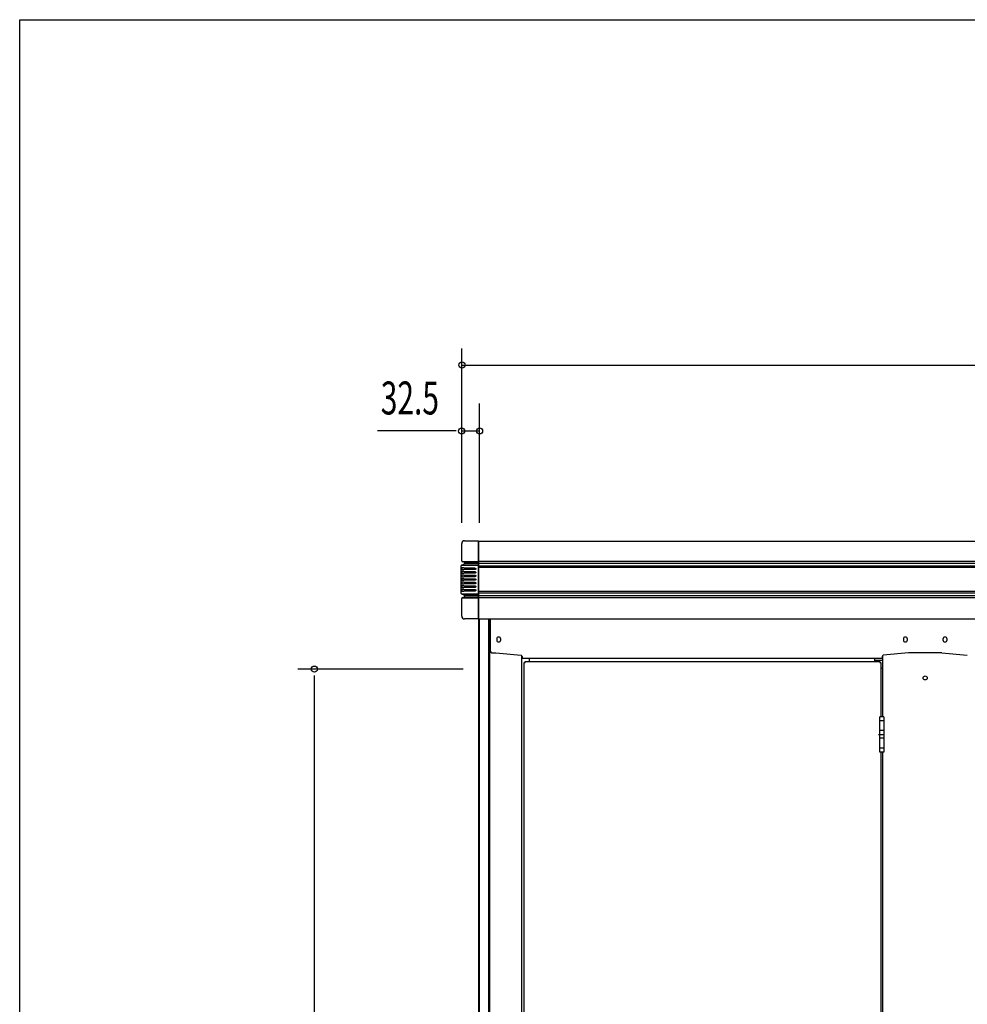
# Model space of a CAD drawing. Extents: x 325 to 12286, y 116 to 8432.
# Drawn here: x 325 to 2052, y 6638 to 8432 of the extents above; entities that cross this region are included whole.
import ezdxf

# ---------------------------------------------------------------- set-up
doc = ezdxf.new("R2010")
doc.units = 0
doc.header["$LTSCALE"] = 30
doc.header["$MEASUREMENT"] = 0
doc.linetypes.add('1PL-L', pattern=[56, 50, -2, 2, -2])
doc.linetypes.add('1PL-S', pattern=[4, 2.5, -0.5, 0.5, -0.5])
for name, color, linetype in [('SUNPOU', 4, 'CONTINUOUS'), ('WAKUSEN-01', 50, 'CONTINUOUS'), ('上枠前', 2, 'CONTINUOUS'), ('上枠固定L字アングル', 200, '1PL-L'), ('扉', 2, 'CONTINUOUS'), ('柱前中', 7, 'CONTINUOUS'), ('柱前左', 2, 'CONTINUOUS'), ('蝶番', 1, '1PL-L'), ('鼻隠し前', 2, 'CONTINUOUS'), ('鼻隠し前コーナー樹脂', 4, 'CONTINUOUS')]:
    doc.layers.add(name, color=color, linetype=linetype)
doc.styles.add('00', font='ROMANS', dxfattribs={"width": 0.666667, "bigfont": 'BIGFONT'})

msp = doc.modelspace()

# ---------------------------------------------------------------- linework, layer by layer
at = {"layer": 'SUNPOU'}
for p, q in [((1130.9, 7515.1), (1130.9, 7832.4)), ((1131.4, 7802.4), (4449.2, 7802.4)), ((1163.4, 7515.1), (1163.4, 7732.4)), ((1120.7, 7682.4), (977.2, 7682.4)), ((1130.9, 7682.4), (1163.4, 7682.4)), ((1133.4, 7248.4), (832.4, 7248.4)), ((862.4, 5440.7), (862.4, 7237.1))]:
    msp.add_line(p, q, dxfattribs=at)
for centre in [(1131.4, 7802.4), (1130.9, 7682.4), (1163.4, 7682.4), (862.4, 7248.4)]:
    msp.add_circle(centre, 5.62, dxfattribs=at)
at = {"layer": 'WAKUSEN-01'}
for p, q in [((325.5, 8431.5), (12286.5, 8431.5)), ((325.5, 310.5), (325.5, 8431.5))]:
    msp.add_line(p, q, dxfattribs=at)
at = {"layer": '上枠前'}
for p, q in [((1182.9, 7340.1), (1182.9, 7281.4)), ((1194.7, 7303.2), (1194.7, 7301.7)), ((1202.2, 7301.7), (1202.2, 7303.2)), ((1935.7, 7303.2), (1935.7, 7301.7)), ((1943.2, 7301.7), (1943.2, 7303.2)), ((2007.7, 7303.2), (2007.7, 7301.7)), ((2015.2, 7301.7), (2015.2, 7303.2)), ((1185.9, 7278.4), (1192.9, 7278.4)), ((1192.9, 7278.4), (1239.1, 7273.6)), ((1240.9, 7271.6), (1240.9, 7268.4)), ((1240.9, 7268.4), (1896.9, 7268.4)), ((1253.9, 7268.4), (1253.9, 7262.4)), ((1883.9, 7262.4), (1883.9, 7268.4)), ((1896.9, 7271.6), (1896.9, 7268.4)), ((1944.9, 7278.4), (1898.7, 7273.6)), ((1975.4, 7278.4), (1944.9, 7278.4)), ((2005.9, 7278.4), (1975.4, 7278.4)), ((2005.9, 7278.4), (2052.1, 7273.6))]:
    msp.add_line(p, q, dxfattribs=at)
for centre, radius, start, end in [((1198.4, 7303.2), 3.75, 0, 180), ((1198.4, 7301.7), 3.75, 180, 0), ((1939.4, 7303.2), 3.75, 0, 180), ((1939.4, 7301.7), 3.75, 180, 0), ((2011.4, 7303.2), 3.75, 0, 180), ((2011.4, 7301.7), 3.75, 180, 0), ((1185.9, 7281.4), 3, 180.001, 270), ((1238.9, 7271.6), 2, 0, 84.0531), ((1898.9, 7271.6), 2, 95.9469, 180)]:
    msp.add_arc(centre, radius, start, end, dxfattribs=at)
at = {"layer": '上枠固定L字アングル'}
for p, q in [((1897.9, 7264.4), (1883.9, 7264.4)), ((1897.9, 7249.4), (1894.8, 7249.4))]:
    msp.add_line(p, q, dxfattribs=at)
at = {"layer": '扉'}
for p, q in [((1244.8, 5422.4), (1244.8, 7260.4)), ((1244.8, 7260.4), (1246.8, 7260.4)), ((1246.8, 7262.4), (1892.8, 7262.4)), ((1246.8, 7260.4), (1246.8, 7262.4)), ((1892.8, 7262.4), (1892.8, 7260.4)), ((1892.8, 7260.4), (1894.8, 7260.4)), ((1894.8, 7260.4), (1894.8, 7161.4)), ((1894.8, 7097.4), (1894.8, 6375.4))]:
    msp.add_line(p, q, dxfattribs=at)
at = {"layer": '扉', "color": 6, "linetype": '1PL-S'}
for p, q in [((1901, 7154.4), (1891.6, 7154.4)), ((1901, 7136.4), (1891.6, 7136.4)), ((1901, 7122.4), (1891.6, 7122.4)), ((1901, 7104.4), (1891.6, 7104.4))]:
    msp.add_line(p, q, dxfattribs=at)
at = {"layer": '柱前中'}
for p, q in [((1897.9, 7273.3), (1897.9, 7161.4)), ((1897.9, 7097.4), (1897.9, 6375.4))]:
    msp.add_line(p, q, dxfattribs=at)
msp.add_circle((1975.4, 7232.4), 3.75, dxfattribs=at)
at = {"layer": '柱前左'}
for p, q in [((1162.4, 5365.4), (1162.4, 7340.1)), ((1163.4, 5365.4), (1163.4, 7340.1)), ((1180.4, 5365.4), (1180.4, 7340.1)), ((1182.4, 5365.4), (1182.4, 7340.1)), ((1239.9, 7273.3), (1239.9, 5415.4))]:
    msp.add_line(p, q, dxfattribs=at)
at = {"layer": '蝶番'}
for p, q in [((1892.6, 7097.4), (1892.6, 7161.4)), ((1900, 7161.4), (1892.6, 7161.4)), ((1900, 7161.4), (1900, 7097.4)), ((1890.5, 7129.4), (1900, 7129.4)), ((1900, 7097.4), (1892.6, 7097.4))]:
    msp.add_line(p, q, dxfattribs=at)
at = {"layer": '鼻隠し前'}
for p, q in [((2758.4, 7480.9), (1162.4, 7480.9)), ((1162.4, 7340.1), (1162.4, 7480.9)), ((2758.4, 7444.4), (1162.4, 7444.4)), ((2758.4, 7440.6), (1162.4, 7440.6)), ((2758.4, 7435.8), (1162.4, 7435.8)), ((2758.4, 7433.5), (1162.4, 7433.5)), ((2758.4, 7389.6), (1162.4, 7389.6)), ((2758.4, 7386.8), (1162.4, 7386.8)), ((2758.4, 7381.9), (1162.4, 7381.9)), ((2758.4, 7378.5), (1162.4, 7378.5)), ((1162.4, 7340.1), (2758.4, 7340.1))]:
    msp.add_line(p, q, dxfattribs=at)
at = {"layer": '鼻隠し前コーナー樹脂', "linetype": 'Continuous'}
for p, q in [((1135.9, 7482.4), (1161.4, 7482.4)), ((1161.4, 7339.9), (1161.4, 7482.4)), ((1161.4, 7479.9), (1162.4, 7479.9)), ((1130.9, 7445.9), (1130.9, 7477.4)), ((1131.3, 7444.7), (1161.1, 7444.7)), ((1135.3, 7443), (1132.4, 7443.9)), ((1161.4, 7446), (1162.4, 7446)), ((1129.9, 7436.6), (1130, 7436.9)), ((1129.9, 7386.5), (1129.9, 7436.6)), ((1130, 7436.9), (1130, 7437.2)), ((1130.3, 7437.8), (1161.4, 7437.8)), ((1131.4, 7438.5), (1135.4, 7439.7)), ((1131.9, 7429.7), (1131.9, 7432.7)), ((1131.9, 7423.2), (1131.9, 7426.2)), ((1134.9, 7432.7), (1154.9, 7432.7)), ((1154.9, 7429.7), (1134.9, 7429.7)), ((1134.9, 7426.2), (1154.9, 7426.2)), ((1135.7, 7442.7), (1161.1, 7442.7)), ((1135.9, 7440.6), (1135.9, 7442.1)), ((1135.9, 7440.6), (1161.1, 7440.6)), ((1161.4, 7437.6), (1162.4, 7437.6)), ((1131.9, 7416.7), (1131.9, 7419.7)), ((1131.9, 7410.2), (1131.9, 7413.2)), ((1154.9, 7423.2), (1134.9, 7423.2)), ((1134.9, 7419.7), (1154.9, 7419.7)), ((1154.9, 7416.7), (1134.9, 7416.7)), ((1134.9, 7413.2), (1154.9, 7413.2)), ((1154.9, 7410.2), (1134.9, 7410.2)), ((1131.9, 7403.7), (1131.9, 7406.7)), ((1131.9, 7397.2), (1131.9, 7400.2)), ((1131.9, 7390.7), (1131.9, 7393.7)), ((1134.9, 7406.7), (1154.9, 7406.7)), ((1154.9, 7403.7), (1134.9, 7403.7)), ((1134.9, 7400.2), (1154.9, 7400.2)), ((1154.9, 7397.2), (1134.9, 7397.2)), ((1134.9, 7393.7), (1154.9, 7393.7)), ((1154.9, 7390.7), (1134.9, 7390.7)), ((1130.3, 7385.4), (1161.1, 7385.4)), ((1130.9, 7344.9), (1130.9, 7376.9)), ((1135.3, 7383.1), (1131.2, 7384.7)), ((1131.3, 7378.1), (1161.1, 7378.1)), ((1132.4, 7378.8), (1135.3, 7379.7)), ((1135.7, 7380), (1161.1, 7380)), ((1135.9, 7382.9), (1161.1, 7382.9)), ((1135.9, 7380.6), (1135.9, 7382.2)), ((1161.4, 7386.1), (1162.4, 7386.1)), ((1161.4, 7377.8), (1162.4, 7377.8)), ((1161.4, 7339.9), (1135.9, 7339.9)), ((1162.4, 7341.9), (1161.4, 7341.9))]:
    msp.add_line(p, q, dxfattribs=at)
at = {"layer": '鼻隠し前コーナー樹脂'}
for p, q in [((1134.9, 7432.7), (1129.9, 7432.7)), ((1129.9, 7429.7), (1134.9, 7429.7)), ((1134.9, 7426.2), (1129.9, 7426.2)), ((1154.9, 7432.7), (1155, 7432.7)), ((1155.4, 7429.7), (1154.9, 7429.7)), ((1154.9, 7426.2), (1155, 7426.2)), ((1155, 7432.7), (1155, 7432.6)), ((1155, 7432.6), (1155.5, 7432.6)), ((1155, 7426.2), (1155, 7426.1)), ((1155, 7426.1), (1155.5, 7426.1)), ((1155.5, 7429.8), (1155.4, 7429.7)), ((1155.5, 7432.6), (1155.5, 7432.5)), ((1155.5, 7432.5), (1155.7, 7432.5)), ((1155.7, 7429.8), (1155.5, 7429.8)), ((1155.5, 7426.1), (1155.5, 7426)), ((1155.5, 7426), (1155.7, 7426)), ((1155.7, 7432.5), (1155.7, 7432.4)), ((1155.7, 7432.4), (1155.8, 7432.4)), ((1155.8, 7429.9), (1155.7, 7429.9)), ((1155.7, 7429.9), (1155.7, 7429.8)), ((1155.7, 7426), (1155.7, 7425.9)), ((1155.7, 7425.9), (1155.8, 7425.9)), ((1155.8, 7432.4), (1155.9, 7432.3)), ((1155.9, 7430), (1155.8, 7430)), ((1155.8, 7430), (1155.8, 7429.9)), ((1155.8, 7425.9), (1155.9, 7425.8)), ((1155.9, 7432.3), (1156, 7432.3)), ((1156, 7430.1), (1155.9, 7430.1)), ((1155.9, 7430.1), (1155.9, 7430)), ((1155.9, 7425.8), (1156, 7425.8)), ((1156, 7432.3), (1156, 7432.2)), ((1156, 7432.2), (1156.1, 7432.2)), ((1156.1, 7430.2), (1156, 7430.2)), ((1156, 7430.2), (1156, 7430.1)), ((1156, 7425.8), (1156, 7425.7)), ((1156.1, 7432.2), (1156.1, 7432.1)), ((1156.1, 7432.1), (1156.1, 7432.1)), ((1156.1, 7432.1), (1156.1, 7432)), ((1156.1, 7432), (1156.2, 7432)), ((1156.2, 7430.3), (1156.1, 7430.3)), ((1156.1, 7430.3), (1156.1, 7430.2)), ((1156.2, 7432), (1156.2, 7431.9)), ((1156.2, 7431.9), (1156.3, 7431.9)), ((1156.3, 7430.4), (1156.2, 7430.4)), ((1156.2, 7430.4), (1156.2, 7430.3)), ((1156.3, 7431.9), (1156.3, 7431.8)), ((1156.3, 7431.8), (1156.3, 7431.8)), ((1156.3, 7431.8), (1156.3, 7431.7)), ((1156.3, 7431.7), (1156.4, 7431.7)), ((1156.4, 7430.7), (1156.3, 7430.7)), ((1156.3, 7430.7), (1156.3, 7430.6)), ((1156.3, 7430.6), (1156.3, 7430.6)), ((1156.3, 7430.6), (1156.3, 7430.5)), ((1156.3, 7430.5), (1156.3, 7430.5)), ((1156.3, 7430.5), (1156.3, 7430.4)), ((1156.4, 7431.7), (1156.4, 7431.6)), ((1156.4, 7431.6), (1156.4, 7431.6)), ((1156.4, 7431.6), (1156.4, 7431.5)), ((1156.4, 7431.5), (1156.4, 7431.5)), ((1156.4, 7431.5), (1156.4, 7431.4)), ((1156.4, 7431.4), (1156.4, 7431.4)), ((1156.4, 7431.4), (1156.4, 7431.3)), ((1156.4, 7431.3), (1156.4, 7431.2)), ((1156.4, 7431.2), (1156.4, 7431.1)), ((1156.4, 7431.2), (1156.4, 7431.2)), ((1156.4, 7431.1), (1156.4, 7431.1)), ((1156.4, 7431.1), (1156.4, 7431)), ((1156.4, 7431), (1156.4, 7431)), ((1156.4, 7431), (1156.4, 7430.9)), ((1156.4, 7430.9), (1156.4, 7430.9)), ((1156.4, 7430.9), (1156.4, 7430.8)), ((1156.4, 7430.8), (1156.4, 7430.8)), ((1156.4, 7430.8), (1156.4, 7430.7)), ((1129.9, 7423.2), (1134.9, 7423.2)), ((1134.9, 7419.7), (1129.9, 7419.7)), ((1129.9, 7416.7), (1134.9, 7416.7)), ((1134.9, 7413.2), (1129.9, 7413.2)), ((1129.9, 7410.2), (1134.9, 7410.2)), ((1155.4, 7423.2), (1154.9, 7423.2)), ((1154.9, 7419.7), (1155, 7419.7)), ((1155.4, 7416.7), (1154.9, 7416.7)), ((1154.9, 7413.2), (1155, 7413.2)), ((1155.4, 7410.2), (1154.9, 7410.2)), ((1155, 7419.7), (1155, 7419.6)), ((1155, 7419.6), (1155.5, 7419.6)), ((1155, 7413.2), (1155, 7413.1)), ((1155, 7413.1), (1155.5, 7413.1)), ((1155.5, 7423.3), (1155.4, 7423.2)), ((1155.5, 7416.8), (1155.4, 7416.7)), ((1155.5, 7410.3), (1155.4, 7410.2)), ((1155.7, 7423.3), (1155.5, 7423.3)), ((1155.5, 7419.6), (1155.5, 7419.5)), ((1155.5, 7419.5), (1155.7, 7419.5)), ((1155.7, 7416.8), (1155.5, 7416.8)), ((1155.5, 7413.1), (1155.5, 7413)), ((1155.5, 7413), (1155.7, 7413)), ((1155.7, 7410.3), (1155.5, 7410.3)), ((1155.8, 7423.4), (1155.7, 7423.4)), ((1155.7, 7423.4), (1155.7, 7423.3)), ((1155.7, 7419.5), (1155.7, 7419.4)), ((1155.7, 7419.4), (1155.8, 7419.4)), ((1155.8, 7416.9), (1155.7, 7416.9)), ((1155.7, 7416.9), (1155.7, 7416.8)), ((1155.7, 7413), (1155.7, 7412.9)), ((1155.7, 7412.9), (1155.8, 7412.9)), ((1155.8, 7410.4), (1155.7, 7410.4)), ((1155.7, 7410.4), (1155.7, 7410.3)), ((1155.9, 7423.5), (1155.8, 7423.5)), ((1155.8, 7423.5), (1155.8, 7423.4)), ((1155.8, 7419.4), (1155.9, 7419.3)), ((1155.9, 7417), (1155.8, 7417)), ((1155.8, 7417), (1155.8, 7416.9)), ((1155.8, 7412.9), (1155.9, 7412.8)), ((1155.9, 7410.5), (1155.8, 7410.5)), ((1155.8, 7410.5), (1155.8, 7410.4)), ((1156, 7423.6), (1155.9, 7423.6)), ((1155.9, 7423.6), (1155.9, 7423.5)), ((1155.9, 7419.3), (1156, 7419.3)), ((1156, 7417.1), (1155.9, 7417.1)), ((1155.9, 7417.1), (1155.9, 7417)), ((1155.9, 7412.8), (1156, 7412.8)), ((1156, 7410.6), (1155.9, 7410.6)), ((1155.9, 7410.6), (1155.9, 7410.5)), ((1156, 7425.7), (1156.1, 7425.7)), ((1156.1, 7423.7), (1156, 7423.7)), ((1156, 7423.7), (1156, 7423.6)), ((1156, 7419.3), (1156, 7419.2)), ((1156, 7419.2), (1156.1, 7419.2)), ((1156.1, 7417.2), (1156, 7417.2)), ((1156, 7417.2), (1156, 7417.1)), ((1156, 7412.8), (1156, 7412.7)), ((1156, 7412.7), (1156.1, 7412.7)), ((1156.1, 7410.7), (1156, 7410.7)), ((1156, 7410.7), (1156, 7410.6)), ((1156.1, 7425.7), (1156.1, 7425.6)), ((1156.1, 7425.6), (1156.1, 7425.6)), ((1156.1, 7425.6), (1156.1, 7425.5)), ((1156.1, 7425.5), (1156.2, 7425.5)), ((1156.2, 7423.8), (1156.1, 7423.8)), ((1156.1, 7423.8), (1156.1, 7423.7)), ((1156.1, 7419.2), (1156.1, 7419.1)), ((1156.1, 7419.1), (1156.1, 7419.1)), ((1156.1, 7419.1), (1156.1, 7419)), ((1156.1, 7419), (1156.2, 7419)), ((1156.2, 7417.3), (1156.1, 7417.3)), ((1156.1, 7417.3), (1156.1, 7417.2)), ((1156.1, 7412.7), (1156.1, 7412.6)), ((1156.1, 7412.6), (1156.1, 7412.6)), ((1156.1, 7412.6), (1156.1, 7412.5)), ((1156.1, 7412.5), (1156.2, 7412.5)), ((1156.2, 7410.8), (1156.1, 7410.8)), ((1156.1, 7410.8), (1156.1, 7410.7)), ((1156.2, 7425.5), (1156.2, 7425.4)), ((1156.2, 7425.4), (1156.3, 7425.4)), ((1156.3, 7423.9), (1156.2, 7423.9)), ((1156.2, 7423.9), (1156.2, 7423.8)), ((1156.2, 7419), (1156.2, 7418.9)), ((1156.2, 7418.9), (1156.3, 7418.9)), ((1156.3, 7417.4), (1156.2, 7417.4)), ((1156.2, 7417.4), (1156.2, 7417.3)), ((1156.2, 7412.5), (1156.2, 7412.4)), ((1156.2, 7412.4), (1156.3, 7412.4)), ((1156.3, 7410.9), (1156.2, 7410.9)), ((1156.2, 7410.9), (1156.2, 7410.8)), ((1156.3, 7425.4), (1156.3, 7425.3)), ((1156.3, 7425.3), (1156.3, 7425.3)), ((1156.3, 7425.3), (1156.3, 7425.2)), ((1156.3, 7425.2), (1156.4, 7425.2)), ((1156.4, 7424.2), (1156.3, 7424.2)), ((1156.3, 7424.2), (1156.3, 7424.1)), ((1156.3, 7424.1), (1156.3, 7424.1)), ((1156.3, 7424.1), (1156.3, 7424)), ((1156.3, 7424), (1156.3, 7424)), ((1156.3, 7424), (1156.3, 7423.9)), ((1156.3, 7418.9), (1156.3, 7418.8)), ((1156.3, 7418.8), (1156.3, 7418.8)), ((1156.3, 7418.8), (1156.3, 7418.7)), ((1156.3, 7418.7), (1156.4, 7418.7)), ((1156.4, 7417.7), (1156.3, 7417.7)), ((1156.3, 7417.7), (1156.3, 7417.6)), ((1156.3, 7417.6), (1156.3, 7417.6)), ((1156.3, 7417.6), (1156.3, 7417.5)), ((1156.3, 7417.5), (1156.3, 7417.5)), ((1156.3, 7417.5), (1156.3, 7417.4)), ((1156.3, 7412.4), (1156.3, 7412.3)), ((1156.3, 7412.3), (1156.3, 7412.3)), ((1156.3, 7412.3), (1156.3, 7412.2)), ((1156.3, 7412.2), (1156.4, 7412.2)), ((1156.4, 7411.2), (1156.3, 7411.2)), ((1156.3, 7411.2), (1156.3, 7411.1)), ((1156.3, 7411.1), (1156.3, 7411.1)), ((1156.3, 7411.1), (1156.3, 7411)), ((1156.3, 7411), (1156.3, 7411)), ((1156.3, 7411), (1156.3, 7410.9)), ((1156.4, 7425.2), (1156.4, 7425.1)), ((1156.4, 7425.1), (1156.4, 7425.1)), ((1156.4, 7425.1), (1156.4, 7425)), ((1156.4, 7425), (1156.4, 7425)), ((1156.4, 7425), (1156.4, 7424.9)), ((1156.4, 7424.9), (1156.4, 7424.9)), ((1156.4, 7424.9), (1156.4, 7424.8)), ((1156.4, 7424.8), (1156.4, 7424.7)), ((1156.4, 7424.7), (1156.4, 7424.6)), ((1156.4, 7424.7), (1156.4, 7424.7)), ((1156.4, 7424.6), (1156.4, 7424.6)), ((1156.4, 7424.6), (1156.4, 7424.5)), ((1156.4, 7424.5), (1156.4, 7424.5)), ((1156.4, 7424.5), (1156.4, 7424.4)), ((1156.4, 7424.4), (1156.4, 7424.4)), ((1156.4, 7424.4), (1156.4, 7424.3)), ((1156.4, 7424.3), (1156.4, 7424.3)), ((1156.4, 7424.3), (1156.4, 7424.2)), ((1156.4, 7418.7), (1156.4, 7418.6)), ((1156.4, 7418.6), (1156.4, 7418.6)), ((1156.4, 7418.6), (1156.4, 7418.5)), ((1156.4, 7418.5), (1156.4, 7418.5)), ((1156.4, 7418.5), (1156.4, 7418.4)), ((1156.4, 7418.4), (1156.4, 7418.4)), ((1156.4, 7418.4), (1156.4, 7418.3)), ((1156.4, 7418.3), (1156.4, 7418.2)), ((1156.4, 7418.2), (1156.4, 7418.1)), ((1156.4, 7418.2), (1156.4, 7418.2)), ((1156.4, 7418.1), (1156.4, 7418.1)), ((1156.4, 7418.1), (1156.4, 7418)), ((1156.4, 7418), (1156.4, 7418)), ((1156.4, 7418), (1156.4, 7417.9)), ((1156.4, 7417.9), (1156.4, 7417.9)), ((1156.4, 7417.9), (1156.4, 7417.8)), ((1156.4, 7417.8), (1156.4, 7417.8)), ((1156.4, 7417.8), (1156.4, 7417.7)), ((1156.4, 7412.2), (1156.4, 7412.1)), ((1156.4, 7412.1), (1156.4, 7412.1)), ((1156.4, 7412.1), (1156.4, 7412)), ((1156.4, 7412), (1156.4, 7412)), ((1156.4, 7412), (1156.4, 7411.9)), ((1156.4, 7411.9), (1156.4, 7411.9)), ((1156.4, 7411.9), (1156.4, 7411.8)), ((1156.4, 7411.8), (1156.4, 7411.7)), ((1156.4, 7411.7), (1156.4, 7411.7)), ((1156.4, 7411.7), (1156.4, 7411.6)), ((1156.4, 7411.6), (1156.4, 7411.6)), ((1156.4, 7411.6), (1156.4, 7411.5)), ((1156.4, 7411.5), (1156.4, 7411.5)), ((1156.4, 7411.5), (1156.4, 7411.4)), ((1156.4, 7411.4), (1156.4, 7411.4)), ((1156.4, 7411.4), (1156.4, 7411.3)), ((1156.4, 7411.3), (1156.4, 7411.3)), ((1156.4, 7411.3), (1156.4, 7411.2)), ((1134.9, 7406.7), (1129.9, 7406.7)), ((1129.9, 7403.7), (1134.9, 7403.7)), ((1134.9, 7400.2), (1129.9, 7400.2)), ((1129.9, 7397.2), (1134.9, 7397.2)), ((1134.9, 7393.7), (1129.9, 7393.7)), ((1129.9, 7390.7), (1134.9, 7390.7)), ((1154.9, 7406.7), (1155, 7406.7)), ((1155.4, 7403.7), (1154.9, 7403.7)), ((1154.9, 7400.2), (1155, 7400.2)), ((1155.4, 7397.2), (1154.9, 7397.2)), ((1154.9, 7393.7), (1155, 7393.7)), ((1155.4, 7390.7), (1154.9, 7390.7)), ((1155, 7406.7), (1155, 7406.6)), ((1155, 7406.6), (1155.5, 7406.6)), ((1155, 7400.2), (1155, 7400.1)), ((1155, 7400.1), (1155.5, 7400.1)), ((1155, 7393.7), (1155, 7393.6)), ((1155, 7393.6), (1155.5, 7393.6)), ((1155.5, 7403.8), (1155.4, 7403.7)), ((1155.5, 7397.3), (1155.4, 7397.2)), ((1155.5, 7390.8), (1155.4, 7390.7)), ((1155.5, 7406.6), (1155.5, 7406.5)), ((1155.5, 7406.5), (1155.7, 7406.5)), ((1155.7, 7403.8), (1155.5, 7403.8)), ((1155.5, 7400.1), (1155.5, 7400)), ((1155.5, 7400), (1155.7, 7400)), ((1155.7, 7397.3), (1155.5, 7397.3)), ((1155.5, 7393.6), (1155.5, 7393.5)), ((1155.5, 7393.5), (1155.7, 7393.5)), ((1155.7, 7390.8), (1155.5, 7390.8)), ((1155.7, 7406.5), (1155.7, 7406.4)), ((1155.7, 7406.4), (1155.8, 7406.4)), ((1155.8, 7403.9), (1155.7, 7403.9)), ((1155.7, 7403.9), (1155.7, 7403.8)), ((1155.7, 7400), (1155.7, 7399.9)), ((1155.7, 7399.9), (1155.8, 7399.9)), ((1155.8, 7397.4), (1155.7, 7397.4)), ((1155.7, 7397.4), (1155.7, 7397.3)), ((1155.7, 7393.5), (1155.7, 7393.4)), ((1155.7, 7393.4), (1155.8, 7393.4)), ((1155.8, 7390.9), (1155.7, 7390.9)), ((1155.7, 7390.9), (1155.7, 7390.8)), ((1155.8, 7406.4), (1155.9, 7406.3)), ((1155.9, 7404), (1155.8, 7404)), ((1155.8, 7404), (1155.8, 7403.9)), ((1155.8, 7399.9), (1155.9, 7399.8)), ((1155.9, 7397.5), (1155.8, 7397.5)), ((1155.8, 7397.5), (1155.8, 7397.4)), ((1155.8, 7393.4), (1155.9, 7393.3)), ((1155.9, 7391), (1155.8, 7391)), ((1155.8, 7391), (1155.8, 7390.9)), ((1155.9, 7406.3), (1156, 7406.3)), ((1156, 7404.1), (1155.9, 7404.1)), ((1155.9, 7404.1), (1155.9, 7404)), ((1155.9, 7399.8), (1156, 7399.8)), ((1156, 7397.6), (1155.9, 7397.6)), ((1155.9, 7397.6), (1155.9, 7397.5)), ((1155.9, 7393.3), (1156, 7393.3)), ((1156, 7391.1), (1155.9, 7391.1)), ((1155.9, 7391.1), (1155.9, 7391)), ((1156, 7406.3), (1156, 7406.2)), ((1156, 7406.2), (1156.1, 7406.2)), ((1156.1, 7404.2), (1156, 7404.2)), ((1156, 7404.2), (1156, 7404.1)), ((1156, 7399.8), (1156, 7399.7)), ((1156, 7399.7), (1156.1, 7399.7)), ((1156.1, 7397.7), (1156, 7397.7)), ((1156, 7397.7), (1156, 7397.6)), ((1156, 7393.3), (1156, 7393.2)), ((1156, 7393.2), (1156.1, 7393.2)), ((1156.1, 7391.2), (1156, 7391.2)), ((1156, 7391.2), (1156, 7391.1)), ((1156.1, 7406.2), (1156.1, 7406.1)), ((1156.1, 7406.1), (1156.1, 7406.1)), ((1156.1, 7406.1), (1156.1, 7406)), ((1156.1, 7406), (1156.2, 7406)), ((1156.2, 7404.3), (1156.1, 7404.3)), ((1156.1, 7404.3), (1156.1, 7404.2)), ((1156.1, 7399.7), (1156.1, 7399.6)), ((1156.1, 7399.6), (1156.1, 7399.6)), ((1156.1, 7399.6), (1156.1, 7399.5)), ((1156.1, 7399.5), (1156.2, 7399.5)), ((1156.2, 7397.8), (1156.1, 7397.8)), ((1156.1, 7397.8), (1156.1, 7397.7)), ((1156.1, 7393.2), (1156.1, 7393.1)), ((1156.1, 7393.1), (1156.1, 7393.1)), ((1156.1, 7393.1), (1156.1, 7393)), ((1156.1, 7393), (1156.2, 7393)), ((1156.2, 7391.3), (1156.1, 7391.3)), ((1156.1, 7391.3), (1156.1, 7391.2)), ((1156.2, 7406), (1156.2, 7405.9)), ((1156.2, 7405.9), (1156.3, 7405.9)), ((1156.3, 7404.4), (1156.2, 7404.4)), ((1156.2, 7404.4), (1156.2, 7404.3)), ((1156.2, 7399.5), (1156.2, 7399.4)), ((1156.2, 7399.4), (1156.3, 7399.4)), ((1156.3, 7397.9), (1156.2, 7397.9)), ((1156.2, 7397.9), (1156.2, 7397.8)), ((1156.2, 7393), (1156.2, 7392.9)), ((1156.2, 7392.9), (1156.3, 7392.9)), ((1156.3, 7391.4), (1156.2, 7391.4)), ((1156.2, 7391.4), (1156.2, 7391.3)), ((1156.3, 7405.9), (1156.3, 7405.8)), ((1156.3, 7405.8), (1156.3, 7405.8)), ((1156.3, 7405.8), (1156.3, 7405.7)), ((1156.3, 7405.7), (1156.4, 7405.7)), ((1156.4, 7404.7), (1156.3, 7404.7)), ((1156.3, 7404.7), (1156.3, 7404.6)), ((1156.3, 7404.6), (1156.3, 7404.6)), ((1156.3, 7404.6), (1156.3, 7404.5)), ((1156.3, 7404.5), (1156.3, 7404.5)), ((1156.3, 7404.5), (1156.3, 7404.4)), ((1156.3, 7399.4), (1156.3, 7399.3)), ((1156.3, 7399.3), (1156.3, 7399.3)), ((1156.3, 7399.3), (1156.3, 7399.2)), ((1156.3, 7399.2), (1156.4, 7399.2)), ((1156.4, 7398.2), (1156.3, 7398.2)), ((1156.3, 7398.2), (1156.3, 7398.1)), ((1156.3, 7398.1), (1156.3, 7398.1)), ((1156.3, 7398.1), (1156.3, 7398)), ((1156.3, 7398), (1156.3, 7398)), ((1156.3, 7398), (1156.3, 7397.9)), ((1156.3, 7392.9), (1156.3, 7392.8)), ((1156.3, 7392.8), (1156.3, 7392.8)), ((1156.3, 7392.8), (1156.3, 7392.7)), ((1156.3, 7392.7), (1156.4, 7392.7)), ((1156.4, 7391.7), (1156.3, 7391.7)), ((1156.3, 7391.7), (1156.3, 7391.6)), ((1156.3, 7391.6), (1156.3, 7391.6)), ((1156.3, 7391.6), (1156.3, 7391.5)), ((1156.3, 7391.5), (1156.3, 7391.5)), ((1156.3, 7391.5), (1156.3, 7391.4)), ((1156.4, 7405.7), (1156.4, 7405.6)), ((1156.4, 7405.6), (1156.4, 7405.6)), ((1156.4, 7405.6), (1156.4, 7405.5)), ((1156.4, 7405.5), (1156.4, 7405.5)), ((1156.4, 7405.5), (1156.4, 7405.4)), ((1156.4, 7405.4), (1156.4, 7405.4)), ((1156.4, 7405.4), (1156.4, 7405.3)), ((1156.4, 7405.3), (1156.4, 7405.2)), ((1156.4, 7405.2), (1156.4, 7405.1)), ((1156.4, 7405.2), (1156.4, 7405.2)), ((1156.4, 7405.1), (1156.4, 7405.1)), ((1156.4, 7405.1), (1156.4, 7405)), ((1156.4, 7405), (1156.4, 7405)), ((1156.4, 7405), (1156.4, 7404.9)), ((1156.4, 7404.9), (1156.4, 7404.9)), ((1156.4, 7404.9), (1156.4, 7404.8)), ((1156.4, 7404.8), (1156.4, 7404.8)), ((1156.4, 7404.8), (1156.4, 7404.7)), ((1156.4, 7399.2), (1156.4, 7399.1)), ((1156.4, 7399.1), (1156.4, 7399.1)), ((1156.4, 7399.1), (1156.4, 7399)), ((1156.4, 7399), (1156.4, 7399)), ((1156.4, 7399), (1156.4, 7398.9)), ((1156.4, 7398.9), (1156.4, 7398.9)), ((1156.4, 7398.9), (1156.4, 7398.8)), ((1156.4, 7398.8), (1156.4, 7398.7)), ((1156.4, 7398.7), (1156.4, 7398.6)), ((1156.4, 7398.7), (1156.4, 7398.7)), ((1156.4, 7398.6), (1156.4, 7398.6)), ((1156.4, 7398.6), (1156.4, 7398.5)), ((1156.4, 7398.5), (1156.4, 7398.5)), ((1156.4, 7398.5), (1156.4, 7398.4)), ((1156.4, 7398.4), (1156.4, 7398.4)), ((1156.4, 7398.4), (1156.4, 7398.3)), ((1156.4, 7398.3), (1156.4, 7398.3)), ((1156.4, 7398.3), (1156.4, 7398.2)), ((1156.4, 7392.7), (1156.4, 7392.6)), ((1156.4, 7392.6), (1156.4, 7392.6)), ((1156.4, 7392.6), (1156.4, 7392.5)), ((1156.4, 7392.5), (1156.4, 7392.5)), ((1156.4, 7392.5), (1156.4, 7392.4)), ((1156.4, 7392.4), (1156.4, 7392.4)), ((1156.4, 7392.4), (1156.4, 7392.3)), ((1156.4, 7392.3), (1156.4, 7392.2)), ((1156.4, 7392.2), (1156.4, 7392.1)), ((1156.4, 7392.2), (1156.4, 7392.2)), ((1156.4, 7392.1), (1156.4, 7392.1)), ((1156.4, 7392.1), (1156.4, 7392)), ((1156.4, 7392), (1156.4, 7392)), ((1156.4, 7392), (1156.4, 7391.9)), ((1156.4, 7391.9), (1156.4, 7391.9)), ((1156.4, 7391.9), (1156.4, 7391.8)), ((1156.4, 7391.8), (1156.4, 7391.8)), ((1156.4, 7391.8), (1156.4, 7391.7))]:
    msp.add_line(p, q, dxfattribs=at)
at = {"layer": '鼻隠し前コーナー樹脂', "linetype": 'Continuous'}
for centre, radius, start, end in [((1135.9, 7477.4), 5, 90, 180), ((1132.9, 7445.9), 2, 180, 253.3008), ((1131.9, 7436.6), 2, 106.3127, 180), ((1134.9, 7442.1), 1, 0, 73.3008), ((1134.9, 7440.6), 1, 286.3127, 0), ((1131.9, 7386.5), 2, 180, 249.0265), ((1132.9, 7376.9), 2, 106.6992, 180), ((1132.9, 7376.9), 2, 158.856, 179.9994), ((1134.9, 7380.6), 1, 286.6992, 0), ((1134.9, 7382.2), 1, 0, 69.0265), ((1135.9, 7344.9), 5, 180, 270)]:
    msp.add_arc(centre, radius, start, end, dxfattribs=at)

# ---------------------------------------------------------------- texts
at = {"layer": 'SUNPOU', "style": '00', "width": 0.666667}
msp.add_text('32.5', height=60, dxfattribs=at).set_placement((983.4, 7712.4))

doc.saveas('drawing.dxf')
